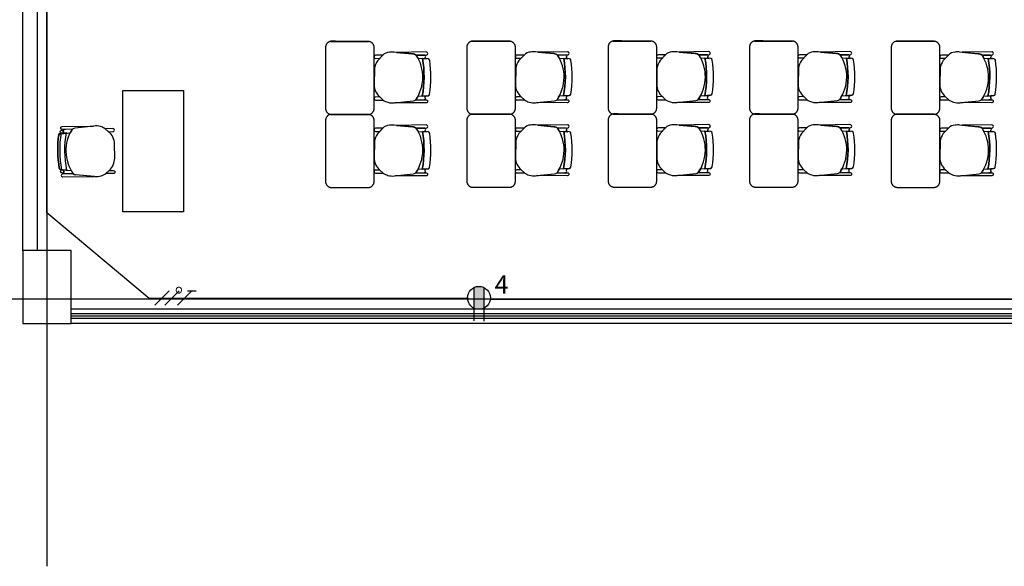
# Model space of a CAD drawing. Units: millimetres. Extents: x -405 to 195, y -110 to 2.
# Drawn here: x -386 to -378, y -92 to -87 of the extents above; entities that cross this region are included whole.
import ezdxf

# ---------------------------------------------------------------- set-up
doc = ezdxf.new("R2010")
doc.units = ezdxf.units.MM
doc.linetypes.add('GSSOLID', pattern=[0])
for name, color, linetype in [('Cableado', 1, 'Continuous'), ('Planos', 255, 'Continuous'), ('Plaqueta', 7, 'GSSOLID'), ('tomas normles', 170, 'Continuous'), ('Tuberia Techo', 5, 'Continuous')]:
    doc.layers.add(name, color=color, linetype=linetype)
doc.styles.add('SIMPLEX', font='simplex.shx')

# ---------------------------------------------------------------- blocks, each defined once
blk = doc.blocks.new('A$C571B3940')
at = {"layer": 'Planos'}
for p, q in [((-42.5285, -22.2082), (-42.5285, 0.8118)), ((-42.7285, -19.6082), (-42.7285, -12.2882)), ((-42.6085, -12.6321), (-42.6085, -19.6082)), ((-39.4709, -18.0244, 0), (-39.4006, -18.0289, 0)), ((-38.3069, -18.023, -0.0068), (-38.2366, -18.0274, -0.0068)), ((-37.1429, -18.0215, -0.0137), (-37.0726, -18.026, -0.0137)), ((-35.9783, -18.0215, -0.0205), (-35.908, -18.026, -0.0205)), ((-34.8102, -18.0234, -0.0274), (-34.7399, -18.0279, -0.0274)), ((-41.9047, -18.2882), (-41.4047, -18.2882)), ((-41.9047, -19.2882), (-41.9047, -18.2882)), ((-41.4047, -18.2882), (-41.4047, -19.2882)), ((-39.3891, -18.3321, 0), (-39.4732, -18.3387, 0)), ((-38.2251, -18.3306, -0.0068), (-38.3092, -18.3372, -0.0068)), ((-37.0611, -18.3292, -0.0137), (-37.1452, -18.3358, -0.0137)), ((-35.8965, -18.3292, -0.0205), (-35.9805, -18.3358, -0.0205)), ((-34.7285, -18.3311, -0.0274), (-34.8125, -18.3376, -0.0274)), ((-42.418, -18.6452), (-42.334, -18.6374)), ((-42.1413, -18.5823), (-42.2971, -18.6001)), ((-42.0208, -18.629), (-42.0481, -18.6042)), ((-39.4709, -18.6258, 0), (-39.4006, -18.6303, 0)), ((-38.3069, -18.6244, -0.0068), (-38.2366, -18.6288, -0.0068)), ((-37.1429, -18.6229, -0.0137), (-37.0726, -18.6274, -0.0137)), ((-35.9783, -18.6229, -0.0205), (-35.908, -18.6274, -0.0205)), ((-34.8102, -18.6248, -0.0274), (-34.7399, -18.6292, -0.0274)), ((-42.4144, -18.9418), (-42.3303, -18.9475)), ((-42.0169, -18.9485), (-42.0437, -18.9739)), ((-39.3891, -18.9335, 0), (-39.4732, -18.9401, 0)), ((-38.2251, -18.932, -0.0068), (-38.3092, -18.9386, -0.0068)), ((-37.0611, -18.9306, -0.0137), (-37.1452, -18.9372, -0.0137)), ((-35.8965, -18.9306, -0.0205), (-35.9805, -18.9372, -0.0205)), ((-34.7285, -18.9324, -0.0274), (-34.8125, -18.939, -0.0274)), ((-42.1363, -18.9981), (-42.2925, -18.984)), ((-41.4047, -19.2882), (-41.9047, -19.2882)), ((-42.6085, -19.6082), (-42.7285, -19.6082)), ((-42.3285, -19.6082), (-42.7285, -19.6082)), ((-42.7285, -19.6082), (-42.7285, -20.2082)), ((-42.3285, -19.6082), (-42.7285, -19.6082)), ((-42.7285, -19.6082), (-42.7285, -20.2082)), ((-42.3285, -20.2082), (-42.3285, -19.6082)), ((-42.3285, -20.2082), (-42.3285, -19.6082)), ((0.3449, -20.0082), (-44.7285, -20.0082)), ((-42.3285, -20.0882), (-34.3285, -20.0882)), ((-42.3285, -20.2082), (-42.3285, -20.0882)), ((-34.3285, -20.1282), (-42.3285, -20.1282)), ((-34.3285, -20.1482), (-42.3285, -20.1482)), ((-34.3285, -20.1682), (-42.3285, -20.1682)), ((-42.7285, -20.2082), (-42.3285, -20.2082)), ((-42.7285, -20.2082), (-42.3285, -20.2082)), ((-34.3285, -20.2082), (-42.3285, -20.2082))]:
    blk.add_line(p, q, dxfattribs=at)
at = {"layer": 'Planos', "extrusion": (-4.78302e-09, 9.4465e-10, 1)}
for points, elevation in [([(-39.7623, -17.9989), (-39.8207, -17.9995, 1.057123), (-39.8204, -18.0247), (-39.7864, -18.0244)], -0.0068), ([(-39.4905, -18.3666, 0.3048), (-39.4857, -17.9993, 0.150668), (-39.5164, -17.9874), (-39.6675, -17.9736, 0.059649), (-39.7078, -17.9745, 0.209847), (-39.7621, -17.9987), (-39.805, -18.0443, 0.114807), (-39.8309, -18.1074), (-39.8335, -18.2417, 0.216521), (-39.7865, -18.343), (-39.7595, -18.3681, 0.069166), (-39.7194, -18.3869, 0.104803), (-39.6666, -18.3913), (-39.5106, -18.3755, 0.162573)], -0.0068), ([(-39.4054, -17.9719), (-39.6485, -17.9753), (-39.5164, -17.9874, -0.150668), (-39.4857, -17.9993), (-39.4051, -17.9984, 1.039105)], -0.0068), ([(-39.4128, -18.0169, -0.261389), (-39.4071, -18.0066, 0.28394), (-39.4152, -17.9985), (-39.4857, -17.9993, -0.022151), (-39.4709, -18.0244), (-39.4023, -18.0274, -0.463726)], -0.0068), ([(-38.5983, -17.9974), (-38.6567, -17.998, 1.057123), (-38.6564, -18.0232), (-38.6224, -18.023)], -0.0137), ([(-38.3265, -18.3651, 0.3048), (-38.3217, -17.9979, 0.150668), (-38.3524, -17.986), (-38.5035, -17.9721, 0.059649), (-38.5438, -17.9731, 0.209847), (-38.5981, -17.9972), (-38.641, -18.0428, 0.114807), (-38.6669, -18.106), (-38.6695, -18.2403, 0.216521), (-38.6225, -18.3415), (-38.5955, -18.3666, 0.069166), (-38.5554, -18.3854, 0.104803), (-38.5026, -18.3898), (-38.3466, -18.3741, 0.162573)], -0.0137), ([(-38.2414, -17.9704), (-38.4845, -17.9739), (-38.3524, -17.986, -0.150668), (-38.3217, -17.9979), (-38.2411, -17.9969, 1.039105)], -0.0137), ([(-38.2488, -18.0155, -0.261389), (-38.2431, -18.0051, 0.28394), (-38.2512, -17.997), (-38.3217, -17.9979, -0.022151), (-38.3069, -18.023), (-38.2383, -18.0259, -0.463726)], -0.0137), ([(-37.4343, -17.996), (-37.4927, -17.9966, 1.057123), (-37.4924, -18.0218), (-37.4584, -18.0215)], -0.0205), ([(-37.1624, -18.3637, 0.3048), (-37.1577, -17.9965, 0.150668), (-37.1884, -17.9846), (-37.3395, -17.9707, 0.059649), (-37.3798, -17.9716, 0.209847), (-37.4341, -17.9958), (-37.477, -18.0414, 0.114807), (-37.5029, -18.1045), (-37.5055, -18.2388, 0.216521), (-37.4585, -18.3401), (-37.4315, -18.3652, 0.069166), (-37.3914, -18.384, 0.104803), (-37.3386, -18.3884), (-37.1825, -18.3726, 0.162573)], -0.0205), ([(-37.0774, -17.969), (-37.3205, -17.9724), (-37.1884, -17.9846, -0.150668), (-37.1577, -17.9965), (-37.077, -17.9955, 1.039105)], -0.0205), ([(-37.0848, -18.014, -0.261389), (-37.0791, -18.0037, 0.28394), (-37.0872, -17.9956), (-37.1577, -17.9965, -0.022151), (-37.1429, -18.0215), (-37.0743, -18.0245, -0.463726)], -0.0205), ([(-36.2697, -17.996), (-36.3281, -17.9966, 1.057123), (-36.3278, -18.0218), (-36.2937, -18.0215)], -0.0274), ([(-35.9978, -18.3637, 0.3048), (-35.9931, -17.9965, 0.150668), (-36.0238, -17.9846), (-36.1749, -17.9707, 0.059649), (-36.2152, -17.9716, 0.209847), (-36.2695, -17.9958), (-36.3124, -18.0414, 0.114807), (-36.3383, -18.1045), (-36.3409, -18.2388, 0.216521), (-36.2939, -18.3401), (-36.2669, -18.3652, 0.069166), (-36.2267, -18.384, 0.104803), (-36.174, -18.3884), (-36.0179, -18.3726, 0.162573)], -0.0274), ([(-35.9128, -17.969), (-36.1559, -17.9724), (-36.0238, -17.9846, -0.150668), (-35.9931, -17.9965), (-35.9124, -17.9955, 1.039105)], -0.0274), ([(-35.9202, -18.014, -0.261389), (-35.9145, -18.0037, 0.28394), (-35.9226, -17.9956), (-35.9931, -17.9965, -0.022151), (-35.9783, -18.0215), (-35.9097, -18.0245, -0.463726)], -0.0274), ([(-35.1016, -17.9978), (-35.16, -17.9985, 1.057123), (-35.1597, -18.0236), (-35.1257, -18.0234)], -0.0342), ([(-34.8298, -18.3656, 0.3048), (-34.825, -17.9983, 0.150668), (-34.8557, -17.9864), (-35.0068, -17.9725, 0.059649), (-35.0471, -17.9735, 0.209847), (-35.1014, -17.9976), (-35.1444, -18.0432, 0.114807), (-35.1702, -18.1064), (-35.1728, -18.2407, 0.216521), (-35.1258, -18.3419), (-35.0988, -18.367, 0.069166), (-35.0587, -18.3858, 0.104803), (-35.0059, -18.3903), (-34.8499, -18.3745, 0.162573)], -0.0342), ([(-34.7447, -17.9708), (-34.9878, -17.9743), (-34.8557, -17.9864, -0.150668), (-34.825, -17.9983), (-34.7444, -17.9973, 1.039105)], -0.0342), ([(-34.7521, -18.0159, -0.261389), (-34.7464, -18.0055, 0.28394), (-34.7545, -17.9974), (-34.825, -17.9983, -0.022151), (-34.8102, -18.0234), (-34.7417, -18.0264, -0.463726)], -0.0342), ([(-38.2498, -18.345, -0.451163), (-38.2384, -18.333), (-38.2731, -18.3344), (-38.3092, -18.3372, -0.02495), (-38.3265, -18.3651), (-38.2681, -18.3654, 0.145815), (-38.2444, -18.3556, -0.235434)], -0.0137), ([(-37.0858, -18.3436, -0.451163), (-37.0744, -18.3315), (-37.1091, -18.333), (-37.1452, -18.3358, -0.02495), (-37.1624, -18.3637), (-37.1041, -18.3639, 0.145815), (-37.0804, -18.3542, -0.235434)], -0.0205), ([(-35.9212, -18.3436, -0.451163), (-35.9098, -18.3315), (-35.9444, -18.333), (-35.9805, -18.3358, -0.02495), (-35.9978, -18.3637), (-35.9395, -18.3639, 0.145815), (-35.9158, -18.3542, -0.235434)], -0.0274), ([(-34.7531, -18.3454, -0.451163), (-34.7417, -18.3334), (-34.7764, -18.3348), (-34.8125, -18.3376, -0.02495), (-34.8298, -18.3656), (-34.7714, -18.3658, 0.145815), (-34.7477, -18.356, -0.235434)], -0.0342), ([(-39.7865, -18.343), (-39.8212, -18.3433, 1.057123), (-39.8209, -18.3685), (-39.7595, -18.3681)], -0.0068), ([(-39.4905, -18.3666), (-39.4049, -18.3669), (-39.4049, -18.3669, -1.013486), (-39.4049, -18.3913), (-39.4049, -18.3913), (-39.6601, -18.3906), (-39.5106, -18.3755, 0.160226)], -0.0068), ([(-39.4138, -18.3465, -0.451163), (-39.4024, -18.3344), (-39.4371, -18.3359), (-39.4732, -18.3387, -0.02495), (-39.4905, -18.3666), (-39.4321, -18.3668, 0.145815), (-39.4084, -18.3571, -0.235434)], -0.0068), ([(-38.6225, -18.3415), (-38.6572, -18.3419, 1.057123), (-38.6569, -18.367), (-38.5955, -18.3666)], -0.0137), ([(-38.3265, -18.3651), (-38.2409, -18.3655), (-38.2409, -18.3655, -1.013486), (-38.2409, -18.3899), (-38.2409, -18.3899), (-38.4961, -18.3892), (-38.3466, -18.3741, 0.160226)], -0.0137), ([(-37.4585, -18.3401), (-37.4932, -18.3404, 1.057123), (-37.4929, -18.3656), (-37.4315, -18.3652)], -0.0205), ([(-37.1624, -18.3637), (-37.0769, -18.3641), (-37.0769, -18.3641, -1.013486), (-37.0769, -18.3885), (-37.0769, -18.3885), (-37.3321, -18.3877), (-37.1825, -18.3726, 0.160226)], -0.0205), ([(-36.2939, -18.3401), (-36.3285, -18.3404, 1.057123), (-36.3283, -18.3656), (-36.2669, -18.3652)], -0.0274), ([(-35.9978, -18.3637), (-35.9122, -18.3641), (-35.9122, -18.3641, -1.013486), (-35.9123, -18.3885), (-35.9123, -18.3885), (-36.1675, -18.3877), (-36.0179, -18.3726, 0.160226)], -0.0274), ([(-35.1258, -18.3419), (-35.1605, -18.3423, 1.057123), (-35.1602, -18.3675), (-35.0988, -18.367)], -0.0342), ([(-34.8298, -18.3656), (-34.7442, -18.3659), (-34.7442, -18.3659, -1.013486), (-34.7442, -18.3903), (-34.7442, -18.3903), (-34.9994, -18.3896), (-34.8499, -18.3745, 0.160226)], -0.0342), ([(-39.4905, -18.968, 0.3048), (-39.4857, -18.6007, 0.150668), (-39.5164, -18.5888), (-39.6675, -18.5749, 0.059649), (-39.7078, -18.5759, 0.209847), (-39.7621, -18.6001), (-39.805, -18.6456, 0.114807), (-39.8309, -18.7088), (-39.8335, -18.8431, 0.216521), (-39.7865, -18.9443), (-39.7595, -18.9695, 0.069166), (-39.7194, -18.9883, 0.104803), (-39.6666, -18.9927), (-39.5106, -18.9769, 0.162573)], -0.0068), ([(-39.4054, -18.5733), (-39.6485, -18.5767), (-39.5164, -18.5888, -0.150668), (-39.4857, -18.6007), (-39.4051, -18.5997, 1.039105)], -0.0068), ([(-38.3265, -18.9665, 0.3048), (-38.3217, -18.5993, 0.150668), (-38.3524, -18.5874), (-38.5035, -18.5735, 0.059649), (-38.5438, -18.5745, 0.209847), (-38.5981, -18.5986), (-38.641, -18.6442, 0.114807), (-38.6669, -18.7074), (-38.6695, -18.8417, 0.216521), (-38.6225, -18.9429), (-38.5955, -18.968, 0.069166), (-38.5554, -18.9868, 0.104803), (-38.5026, -18.9912), (-38.3466, -18.9755, 0.162573)], -0.0137), ([(-38.2414, -18.5718), (-38.4845, -18.5752), (-38.3524, -18.5874, -0.150668), (-38.3217, -18.5993), (-38.2411, -18.5983, 1.039105)], -0.0137), ([(-37.1624, -18.9651, 0.3048), (-37.1577, -18.5978, 0.150668), (-37.1884, -18.5859), (-37.3395, -18.5721, 0.059649), (-37.3798, -18.573, 0.209847), (-37.4341, -18.5972), (-37.477, -18.6428, 0.114807), (-37.5029, -18.7059), (-37.5055, -18.8402, 0.216521), (-37.4585, -18.9415), (-37.4315, -18.9666, 0.069166), (-37.3914, -18.9854, 0.104803), (-37.3386, -18.9898), (-37.1825, -18.974, 0.162573)], -0.0205), ([(-37.0774, -18.5704), (-37.3205, -18.5738), (-37.1884, -18.5859, -0.150668), (-37.1577, -18.5978), (-37.077, -18.5969, 1.039105)], -0.0205), ([(-35.9978, -18.9651, 0.3048), (-35.9931, -18.5978, 0.150668), (-36.0238, -18.5859), (-36.1749, -18.5721, 0.059649), (-36.2152, -18.573, 0.209847), (-36.2695, -18.5972), (-36.3124, -18.6428, 0.114807), (-36.3383, -18.7059), (-36.3409, -18.8402, 0.216521), (-36.2939, -18.9415), (-36.2669, -18.9666, 0.069166), (-36.2267, -18.9854, 0.104803), (-36.174, -18.9898), (-36.0179, -18.974, 0.162573)], -0.0274), ([(-35.9128, -18.5704), (-36.1559, -18.5738), (-36.0238, -18.5859, -0.150668), (-35.9931, -18.5978), (-35.9124, -18.5969, 1.039105)], -0.0274), ([(-34.8298, -18.967, 0.3048), (-34.825, -18.5997, 0.150668), (-34.8557, -18.5878), (-35.0068, -18.5739, 0.059649), (-35.0471, -18.5749, 0.209847), (-35.1014, -18.599), (-35.1444, -18.6446, 0.114807), (-35.1702, -18.7078), (-35.1728, -18.8421, 0.216521), (-35.1258, -18.9433), (-35.0988, -18.9684, 0.069166), (-35.0587, -18.9872, 0.104803), (-35.0059, -18.9916), (-34.8499, -18.9759, 0.162573)], -0.0342), ([(-34.7447, -18.5722), (-34.9878, -18.5757), (-34.8557, -18.5878, -0.150668), (-34.825, -18.5997), (-34.7444, -18.5987, 1.039105)], -0.0342), ([(-39.7623, -18.6003), (-39.8207, -18.6009, 1.057123), (-39.8204, -18.626), (-39.7864, -18.6258)], -0.0068), ([(-39.4128, -18.6183, -0.261389), (-39.4071, -18.6079, 0.28394), (-39.4152, -18.5999), (-39.4857, -18.6007, -0.022151), (-39.4709, -18.6258), (-39.4023, -18.6288, -0.463726)], -0.0068), ([(-38.5983, -18.5988), (-38.6567, -18.5994, 1.057123), (-38.6564, -18.6246), (-38.6224, -18.6244)], -0.0137), ([(-38.2488, -18.6169, -0.261389), (-38.2431, -18.6065, 0.28394), (-38.2512, -18.5984), (-38.3217, -18.5993, -0.022151), (-38.3069, -18.6244), (-38.2383, -18.6273, -0.463726)], -0.0137), ([(-37.4343, -18.5974), (-37.4927, -18.598, 1.057123), (-37.4924, -18.6231), (-37.4584, -18.6229)], -0.0205), ([(-37.0848, -18.6154, -0.261389), (-37.0791, -18.6051, 0.28394), (-37.0872, -18.597), (-37.1577, -18.5978, -0.022151), (-37.1429, -18.6229), (-37.0743, -18.6259, -0.463726)], -0.0205), ([(-36.2697, -18.5974), (-36.3281, -18.598, 1.057123), (-36.3278, -18.6231), (-36.2937, -18.6229)], -0.0274), ([(-35.9202, -18.6154, -0.261389), (-35.9145, -18.6051, 0.28394), (-35.9226, -18.597), (-35.9931, -18.5978, -0.022151), (-35.9783, -18.6229), (-35.9097, -18.6259, -0.463726)], -0.0274), ([(-35.1016, -18.5992), (-35.16, -18.5998, 1.057123), (-35.1597, -18.625), (-35.1257, -18.6248)], -0.0342), ([(-34.7521, -18.6173, -0.261389), (-34.7464, -18.6069, 0.28394), (-34.7545, -18.5988), (-34.825, -18.5997, -0.022151), (-34.8102, -18.6248), (-34.7417, -18.6277, -0.463726)], -0.0342), ([(-39.7865, -18.9443), (-39.8212, -18.9447, 1.057123), (-39.8209, -18.9699), (-39.7595, -18.9695)], -0.0068), ([(-39.4905, -18.968), (-39.4049, -18.9683), (-39.4049, -18.9683, -1.013486), (-39.4049, -18.9927), (-39.4049, -18.9927), (-39.6601, -18.992), (-39.5106, -18.9769, 0.160226)], -0.0068), ([(-39.4138, -18.9479, -0.451163), (-39.4024, -18.9358), (-39.4371, -18.9372), (-39.4732, -18.9401, -0.02495), (-39.4905, -18.968), (-39.4321, -18.9682, 0.145815), (-39.4084, -18.9585, -0.235434)], -0.0068), ([(-38.6225, -18.9429), (-38.6572, -18.9433, 1.057123), (-38.6569, -18.9684), (-38.5955, -18.968)], -0.0137), ([(-38.3265, -18.9665), (-38.2409, -18.9669), (-38.2409, -18.9669, -1.013486), (-38.2409, -18.9913), (-38.2409, -18.9913), (-38.4961, -18.9906), (-38.3466, -18.9755, 0.160226)], -0.0137), ([(-38.2498, -18.9464, -0.451163), (-38.2384, -18.9344), (-38.2731, -18.9358), (-38.3092, -18.9386, -0.02495), (-38.3265, -18.9665), (-38.2681, -18.9668, 0.145815), (-38.2444, -18.957, -0.235434)], -0.0137), ([(-37.4585, -18.9415), (-37.4932, -18.9418, 1.057123), (-37.4929, -18.967), (-37.4315, -18.9666)], -0.0205), ([(-37.1624, -18.9651), (-37.0769, -18.9654), (-37.0769, -18.9654, -1.013486), (-37.0769, -18.9898), (-37.0769, -18.9898), (-37.3321, -18.9891), (-37.1825, -18.974, 0.160226)], -0.0205), ([(-37.0858, -18.945, -0.451163), (-37.0744, -18.9329), (-37.1091, -18.9343), (-37.1452, -18.9372, -0.02495), (-37.1624, -18.9651), (-37.1041, -18.9653, 0.145815), (-37.0804, -18.9556, -0.235434)], -0.0205), ([(-36.2939, -18.9415), (-36.3285, -18.9418, 1.057123), (-36.3283, -18.967), (-36.2669, -18.9666)], -0.0274), ([(-35.9978, -18.9651), (-35.9122, -18.9654), (-35.9122, -18.9654, -1.013486), (-35.9123, -18.9898), (-35.9123, -18.9898), (-36.1675, -18.9891), (-36.0179, -18.974, 0.160226)], -0.0274), ([(-35.9212, -18.945, -0.451163), (-35.9098, -18.9329), (-35.9444, -18.9343), (-35.9805, -18.9372, -0.02495), (-35.9978, -18.9651), (-35.9395, -18.9653, 0.145815), (-35.9158, -18.9556, -0.235434)], -0.0274), ([(-35.1258, -18.9433), (-35.1605, -18.9437, 1.057123), (-35.1602, -18.9688), (-35.0988, -18.9684)], -0.0342), ([(-34.8298, -18.967), (-34.7442, -18.9673), (-34.7442, -18.9673, -1.013486), (-34.7442, -18.9917), (-34.7442, -18.9917), (-34.9994, -18.991), (-34.8499, -18.9759, 0.160226)], -0.0342), ([(-34.7531, -18.9468, -0.451163), (-34.7417, -18.9348), (-34.7764, -18.9362), (-34.8125, -18.939, -0.02495), (-34.8298, -18.967), (-34.7714, -18.9672, 0.145815), (-34.7477, -18.9574, -0.235434)], -0.0342)]:
    blk.add_lwpolyline(points, format="xyb", close=True, dxfattribs=dict(at, elevation=elevation))
for points, elevation in [([(-39.4857, -17.9993), (-39.4051, -17.9984, 1.039105), (-39.4054, -17.9719), (-39.4054, -17.9719), (-39.6485, -17.9753)], -0.0068), ([(-39.4071, -18.0066, 0.28394), (-39.4152, -17.9985)], -0.0068), ([(-38.3217, -17.9979), (-38.2411, -17.9969, 1.039105), (-38.2414, -17.9704), (-38.2414, -17.9704), (-38.4845, -17.9739)], -0.0137), ([(-38.2431, -18.0051, 0.28394), (-38.2512, -17.997)], -0.0137), ([(-37.1577, -17.9965), (-37.077, -17.9955, 1.039105), (-37.0774, -17.969), (-37.0774, -17.969), (-37.3205, -17.9724)], -0.0205), ([(-37.0791, -18.0037, 0.28394), (-37.0872, -17.9956)], -0.0205), ([(-35.9931, -17.9965), (-35.9124, -17.9955, 1.039105), (-35.9128, -17.969), (-35.9128, -17.969), (-36.1559, -17.9724)], -0.0274), ([(-35.9145, -18.0037, 0.28394), (-35.9226, -17.9956)], -0.0274), ([(-34.825, -17.9983), (-34.7444, -17.9973, 1.039105), (-34.7447, -17.9708), (-34.7447, -17.9708), (-34.9878, -17.9743)], -0.0342), ([(-34.7464, -18.0055, 0.28394), (-34.7545, -17.9974)], -0.0342), ([(-39.3756, -18.0412, 0.351856), (-39.3882, -18.0297), (-39.3882, -18.0297), (-39.4356, -18.0267), (-39.4356, -18.0267, -0.09395), (-39.4371, -18.3359), (-39.4371, -18.3359), (-39.3891, -18.3321), (-39.3891, -18.3321, 0.345337), (-39.3768, -18.3207, 0.078901), (-39.3756, -18.0412)], -0.0068), ([(-39.3756, -18.0412, 0.351856), (-39.3882, -18.0297), (-39.3882, -18.0297), (-39.4356, -18.0267), (-39.4356, -18.0267, -0.09395), (-39.4371, -18.3359), (-39.4371, -18.3359), (-39.3891, -18.3321), (-39.3891, -18.3321, 0.345337), (-39.3768, -18.3207, 0.078901), (-39.3756, -18.0412)], -0.0068), ([(-38.2116, -18.0397, 0.351856), (-38.2242, -18.0282), (-38.2242, -18.0282), (-38.2716, -18.0252), (-38.2716, -18.0252, -0.09395), (-38.2731, -18.3344), (-38.2731, -18.3344), (-38.2251, -18.3306), (-38.2251, -18.3306, 0.345337), (-38.2128, -18.3193, 0.078901), (-38.2116, -18.0397)], -0.0137), ([(-38.2116, -18.0397, 0.351856), (-38.2242, -18.0282), (-38.2242, -18.0282), (-38.2716, -18.0252), (-38.2716, -18.0252, -0.09395), (-38.2731, -18.3344), (-38.2731, -18.3344), (-38.2251, -18.3306), (-38.2251, -18.3306, 0.345337), (-38.2128, -18.3193, 0.078901), (-38.2116, -18.0397)], -0.0137), ([(-37.0476, -18.0383, 0.351856), (-37.0602, -18.0268), (-37.0602, -18.0268), (-37.1075, -18.0238), (-37.1075, -18.0238, -0.09395), (-37.1091, -18.333), (-37.1091, -18.333), (-37.0611, -18.3292), (-37.0611, -18.3292, 0.345337), (-37.0488, -18.3179, 0.078901), (-37.0476, -18.0383)], -0.0205), ([(-37.0476, -18.0383, 0.351856), (-37.0602, -18.0268), (-37.0602, -18.0268), (-37.1075, -18.0238), (-37.1075, -18.0238, -0.09395), (-37.1091, -18.333), (-37.1091, -18.333), (-37.0611, -18.3292), (-37.0611, -18.3292, 0.345337), (-37.0488, -18.3179, 0.078901), (-37.0476, -18.0383)], -0.0205), ([(-35.883, -18.0383, 0.351856), (-35.8956, -18.0268), (-35.8956, -18.0268), (-35.9429, -18.0238), (-35.9429, -18.0238, -0.09395), (-35.9444, -18.333), (-35.9444, -18.333), (-35.8965, -18.3292), (-35.8965, -18.3292, 0.345337), (-35.8842, -18.3179, 0.078901), (-35.883, -18.0383)], -0.0274), ([(-35.883, -18.0383, 0.351856), (-35.8956, -18.0268), (-35.8956, -18.0268), (-35.9429, -18.0238), (-35.9429, -18.0238, -0.09395), (-35.9444, -18.333), (-35.9444, -18.333), (-35.8965, -18.3292), (-35.8965, -18.3292, 0.345337), (-35.8842, -18.3179, 0.078901), (-35.883, -18.0383)], -0.0274), ([(-34.7149, -18.0401, 0.351856), (-34.7275, -18.0286), (-34.7275, -18.0286), (-34.7749, -18.0256), (-34.7749, -18.0256, -0.09395), (-34.7764, -18.3348), (-34.7764, -18.3348), (-34.7285, -18.3311), (-34.7285, -18.3311, 0.345337), (-34.7161, -18.3197, 0.078901), (-34.7149, -18.0401)], -0.0342), ([(-34.7149, -18.0401, 0.351856), (-34.7275, -18.0286), (-34.7275, -18.0286), (-34.7749, -18.0256), (-34.7749, -18.0256, -0.09395), (-34.7764, -18.3348), (-34.7764, -18.3348), (-34.7285, -18.3311), (-34.7285, -18.3311, 0.345337), (-34.7161, -18.3197, 0.078901), (-34.7149, -18.0401)], -0.0342), ([(-39.4321, -18.3668, 0.145815), (-39.4084, -18.3571, -1.272248)], -0.0068), ([(-38.2681, -18.3654, 0.145815), (-38.2444, -18.3556, -1.272248)], -0.0137), ([(-37.1041, -18.3639, 0.145815), (-37.0804, -18.3542, -1.272248)], -0.0205), ([(-35.9395, -18.3639, 0.145815), (-35.9158, -18.3542, -1.272248)], -0.0274), ([(-34.7714, -18.3658, 0.145815), (-34.7477, -18.356, -1.272248)], -0.0342), ([(-39.4857, -18.6007), (-39.4051, -18.5997, 1.039105), (-39.4054, -18.5733), (-39.4054, -18.5733), (-39.6485, -18.5767)], -0.0068), ([(-38.3217, -18.5993), (-38.2411, -18.5983, 1.039105), (-38.2414, -18.5718), (-38.2414, -18.5718), (-38.4845, -18.5752)], -0.0137), ([(-37.1577, -18.5978), (-37.077, -18.5969, 1.039105), (-37.0774, -18.5704), (-37.0774, -18.5704), (-37.3205, -18.5738)], -0.0205), ([(-35.9931, -18.5978), (-35.9124, -18.5969, 1.039105), (-35.9128, -18.5704), (-35.9128, -18.5704), (-36.1559, -18.5738)], -0.0274), ([(-34.825, -18.5997), (-34.7444, -18.5987, 1.039105), (-34.7447, -18.5722), (-34.7447, -18.5722), (-34.9878, -18.5757)], -0.0342), ([(-39.3756, -18.6425, 0.351856), (-39.3882, -18.6311), (-39.3882, -18.6311), (-39.4356, -18.6281), (-39.4356, -18.6281, -0.09395), (-39.4371, -18.9372), (-39.4371, -18.9372), (-39.3891, -18.9335), (-39.3891, -18.9335, 0.345337), (-39.3768, -18.9221, 0.078901), (-39.3756, -18.6425)], -0.0068), ([(-39.3756, -18.6425, 0.351856), (-39.3882, -18.6311), (-39.3882, -18.6311), (-39.4356, -18.6281), (-39.4356, -18.6281, -0.09395), (-39.4371, -18.9372), (-39.4371, -18.9372), (-39.3891, -18.9335), (-39.3891, -18.9335, 0.345337), (-39.3768, -18.9221, 0.078901), (-39.3756, -18.6425)], -0.0068), ([(-39.4071, -18.6079, 0.28394), (-39.4152, -18.5999)], -0.0068), ([(-38.2116, -18.6411, 0.351856), (-38.2242, -18.6296), (-38.2242, -18.6296), (-38.2716, -18.6266), (-38.2716, -18.6266, -0.09395), (-38.2731, -18.9358), (-38.2731, -18.9358), (-38.2251, -18.932), (-38.2251, -18.932, 0.345337), (-38.2128, -18.9207, 0.078901), (-38.2116, -18.6411)], -0.0137), ([(-38.2116, -18.6411, 0.351856), (-38.2242, -18.6296), (-38.2242, -18.6296), (-38.2716, -18.6266), (-38.2716, -18.6266, -0.09395), (-38.2731, -18.9358), (-38.2731, -18.9358), (-38.2251, -18.932), (-38.2251, -18.932, 0.345337), (-38.2128, -18.9207, 0.078901), (-38.2116, -18.6411)], -0.0137), ([(-38.2431, -18.6065, 0.28394), (-38.2512, -18.5984)], -0.0137), ([(-37.0476, -18.6397, 0.351856), (-37.0602, -18.6282), (-37.0602, -18.6282), (-37.1075, -18.6252), (-37.1075, -18.6252, -0.09395), (-37.1091, -18.9343), (-37.1091, -18.9343), (-37.0611, -18.9306), (-37.0611, -18.9306, 0.345337), (-37.0488, -18.9192, 0.078901), (-37.0476, -18.6397)], -0.0205), ([(-37.0476, -18.6397, 0.351856), (-37.0602, -18.6282), (-37.0602, -18.6282), (-37.1075, -18.6252), (-37.1075, -18.6252, -0.09395), (-37.1091, -18.9343), (-37.1091, -18.9343), (-37.0611, -18.9306), (-37.0611, -18.9306, 0.345337), (-37.0488, -18.9192, 0.078901), (-37.0476, -18.6397)], -0.0205), ([(-37.0791, -18.6051, 0.28394), (-37.0872, -18.597)], -0.0205), ([(-35.883, -18.6397, 0.351856), (-35.8956, -18.6282), (-35.8956, -18.6282), (-35.9429, -18.6252), (-35.9429, -18.6252, -0.09395), (-35.9444, -18.9343), (-35.9444, -18.9343), (-35.8965, -18.9306), (-35.8965, -18.9306, 0.345337), (-35.8842, -18.9192, 0.078901), (-35.883, -18.6397)], -0.0274), ([(-35.883, -18.6397, 0.351856), (-35.8956, -18.6282), (-35.8956, -18.6282), (-35.9429, -18.6252), (-35.9429, -18.6252, -0.09395), (-35.9444, -18.9343), (-35.9444, -18.9343), (-35.8965, -18.9306), (-35.8965, -18.9306, 0.345337), (-35.8842, -18.9192, 0.078901), (-35.883, -18.6397)], -0.0274), ([(-35.9145, -18.6051, 0.28394), (-35.9226, -18.597)], -0.0274), ([(-34.7149, -18.6415, 0.351856), (-34.7275, -18.63), (-34.7275, -18.63), (-34.7749, -18.627), (-34.7749, -18.627, -0.09395), (-34.7764, -18.9362), (-34.7764, -18.9362), (-34.7285, -18.9324), (-34.7285, -18.9324, 0.345337), (-34.7161, -18.9211, 0.078901), (-34.7149, -18.6415)], -0.0342), ([(-34.7149, -18.6415, 0.351856), (-34.7275, -18.63), (-34.7275, -18.63), (-34.7749, -18.627), (-34.7749, -18.627, -0.09395), (-34.7764, -18.9362), (-34.7764, -18.9362), (-34.7285, -18.9324), (-34.7285, -18.9324, 0.345337), (-34.7161, -18.9211, 0.078901), (-34.7149, -18.6415)], -0.0342), ([(-34.7464, -18.6069, 0.28394), (-34.7545, -18.5988)], -0.0342), ([(-39.4321, -18.9682, 0.145815), (-39.4084, -18.9585, -1.272248)], -0.0068), ([(-38.2681, -18.9668, 0.145815), (-38.2444, -18.957, -1.272248)], -0.0137), ([(-37.1041, -18.9653, 0.145815), (-37.0804, -18.9556, -1.272248)], -0.0205), ([(-35.9395, -18.9653, 0.145815), (-35.9158, -18.9556, -1.272248)], -0.0274), ([(-34.7714, -18.9672, 0.145815), (-34.7477, -18.9574, -1.272248)], -0.0342)]:
    blk.add_lwpolyline(points, format="xyb", dxfattribs=dict(at, elevation=elevation))
at = {"layer": 'Planos'}
for points in [[(-42.431, -18.651, -0.351856), (-42.4186, -18.6394), (-42.4186, -18.6394), (-42.3712, -18.6359), (-42.3712, -18.6359, 0.09395), (-42.3665, -18.9451), (-42.3665, -18.9451), (-42.4144, -18.9418), (-42.4144, -18.9418, -0.345337), (-42.4269, -18.9306, -0.078901), (-42.431, -18.651)], [(-42.3755, -18.6098, 0.145815), (-42.399, -18.6199, -1.272248)], [(-42.3711, -18.9761, -0.145815), (-42.3949, -18.9666, 1.272248)]]:
    blk.add_lwpolyline(points, format="xyb", dxfattribs=at)
for points in [[(-42.3171, -18.6093), (-42.4027, -18.6101), (-42.4027, -18.6101, -1.013486), (-42.403, -18.5857), (-42.403, -18.5857), (-42.1478, -18.583), (-42.2971, -18.6001, 0.160226)], [(-42.3935, -18.6304, -0.375519), (-42.4047, -18.6439), (-42.3701, -18.6408), (-42.334, -18.6374, -0.02495), (-42.3171, -18.6093), (-42.3755, -18.6098, 0.145815), (-42.399, -18.6199, -0.235434)], [(-42.0208, -18.629), (-41.9861, -18.6281, 1.057123), (-41.9867, -18.603), (-42.0481, -18.6042)], [(-42.3127, -18.9753), (-42.3983, -18.9765), (-42.3983, -18.9765, 1.013486), (-42.398, -19.0009), (-42.398, -19.0009), (-42.1429, -18.9975), (-42.2925, -18.984, -0.160226)], [(-42.3896, -18.9559, 0.375519), (-42.4011, -18.9427), (-42.3665, -18.9451), (-42.3303, -18.9475, 0.02495), (-42.3127, -18.9753), (-42.3711, -18.9761, -0.145815), (-42.3949, -18.9666, 0.235434)], [(-42.0169, -18.9485), (-41.9823, -18.9485, -1.057123), (-41.9823, -18.9736), (-42.0437, -18.9739)]]:
    blk.add_lwpolyline(points, format="xyb", close=True, dxfattribs=at)
blk.add_lwpolyline([(-41.971, -18.8467), (-41.9724, -18.7296)], dxfattribs=at)
for centre in [(-42.4068, -18.6308), (-42.4029, -18.9559)]:
    blk.add_circle(centre, 0.0133, dxfattribs=at)
for centre, radius, start, end in [((-40.2518, -18.1773, -0.0069), 0.83, 348.9872, 10.45605), ((-40.2518, -18.1773, -0.0069), 0.83, 348.9872, 10.45605), ((-39.0878, -18.1759, -0.0137), 0.83, 348.9872, 10.45605), ((-39.0878, -18.1759, -0.0137), 0.83, 348.9872, 10.45605), ((-37.9238, -18.1744, -0.0205), 0.83, 348.9872, 10.45605), ((-37.9238, -18.1744, -0.0205), 0.83, 348.9872, 10.45605), ((-36.7591, -18.1744, -0.0274), 0.83, 348.9872, 10.45605), ((-36.7591, -18.1744, -0.0274), 0.83, 348.9872, 10.45605), ((-35.5911, -18.1763, -0.0342), 0.83, 348.9872, 10.45605), ((-35.5911, -18.1763, -0.0342), 0.83, 348.9872, 10.45605), ((-41.5535, -18.7779), 0.8867, 171.77362, 189.91656), ((-42.4167, -18.6587), 0.0136, 95.25068, 171.45739), ((-41.5535, -18.7779), 0.8705, 170.8177, 190.8819), ((-41.5535, -18.7779), 0.8705, 170.8177, 190.8819), ((-41.5535, -18.7779), 0.83, 170.15032, 191.61916), ((-42.0438, -18.7853), 0.3292, 147.44081, 215.24574), ((-42.2934, -18.6346), 0.0347, 96.2709, 133.20682), ((-42.1237, -18.7087), 0.1277, 74.00994, 97.94159), ((-42.134, -18.7403), 0.1609, 57.74835, 73.57482), ((-42.1073, -18.7324), 0.1349, 1.21959, 50.08818), ((-40.2518, -18.7787, -0.0069), 0.83, 348.9872, 10.45605), ((-40.2518, -18.7787, -0.0069), 0.83, 348.9872, 10.45605), ((-39.0878, -18.7772, -0.0137), 0.83, 348.9872, 10.45605), ((-39.0878, -18.7772, -0.0137), 0.83, 348.9872, 10.45605), ((-37.9238, -18.7758, -0.0205), 0.83, 348.9872, 10.45605), ((-37.9238, -18.7758, -0.0205), 0.83, 348.9872, 10.45605), ((-36.7591, -18.7758, -0.0274), 0.83, 348.9872, 10.45605), ((-36.7591, -18.7758, -0.0274), 0.83, 348.9872, 10.45605), ((-35.5911, -18.7777, -0.0342), 0.83, 348.9872, 10.45605), ((-35.5911, -18.7777, -0.0342), 0.83, 348.9872, 10.45605), ((-42.1059, -18.8471), 0.1349, 311.28577, 0.15436), ((-42.4135, -18.9283), 0.0136, 189.91656, 266.12327), ((-42.2896, -18.9494), 0.0347, 228.16714, 265.10305), ((-42.1328, -18.8399), 0.1609, 287.79914, 303.62561), ((-42.1217, -18.8712), 0.1277, 263.43236, 287.36401)]:
    blk.add_arc(centre, radius, start, end, dxfattribs=at)
for points, weights in [([(-40.1897, -17.8844, 0), (-40.2334, -17.89, 0), (-40.2334, -17.934, 0)], [1, 0.750534663363, 1]), ([(-39.8335, -17.929, 0), (-39.8388, -17.8875, 0), (-39.8806, -17.8854, 0)], [1, 0.766654227351, 1]), ([(-39.0257, -17.883, -0.0068), (-39.0694, -17.8886, -0.0068), (-39.0694, -17.9326, -0.0068)], [1, 0.750534663363, 1]), ([(-38.6695, -17.9275, -0.0068), (-38.6748, -17.886, -0.0068), (-38.7166, -17.8839, -0.0068)], [1, 0.766654227351, 1]), ([(-37.8617, -17.8816, -0.0137), (-37.9054, -17.8871, -0.0137), (-37.9054, -17.9312, -0.0137)], [1, 0.750534663363, 1]), ([(-37.5055, -17.9261, -0.0137), (-37.5108, -17.8846, -0.0137), (-37.5526, -17.8825, -0.0137)], [1, 0.766654227351, 1]), ([(-36.6971, -17.8816, -0.0205), (-36.7407, -17.8871, -0.0205), (-36.7407, -17.9312, -0.0205)], [1, 0.750534663363, 1]), ([(-36.3409, -17.9261, -0.0205), (-36.3462, -17.8846, -0.0205), (-36.388, -17.8825, -0.0205)], [1, 0.766654227351, 1]), ([(-35.529, -17.8834, -0.0274), (-35.5727, -17.889, -0.0274), (-35.5727, -17.933, -0.0274)], [1, 0.750534663363, 1]), ([(-35.1728, -17.928, -0.0274), (-35.1781, -17.8864, -0.0274), (-35.2199, -17.8844, -0.0274)], [1, 0.766654227351, 1]), ([(-40.2334, -18.437, 0), (-40.2334, -18.4822, 0), (-40.1884, -18.4868, 0)], [1, 0.741846756211, 1]), ([(-40.1897, -18.4858), (-40.2334, -18.4914), (-40.2334, -18.5354)], [1, 0.750534663363, 1]), ([(-39.8335, -18.5304, 0), (-39.8388, -18.4888, 0), (-39.8806, -18.4868, 0)], [1, 0.766654227351, 1]), ([(-39.8764, -18.4868, 0), (-39.8333, -18.4807, 0), (-39.8333, -18.4373, 0)], [1, 0.75450542516, 1]), ([(-39.0694, -18.4356, -0.0068), (-39.0694, -18.4808, -0.0068), (-39.0244, -18.4853, -0.0068)], [1, 0.741846756211, 1]), ([(-39.0257, -18.4844, -0.0068), (-39.0694, -18.49, -0.0068), (-39.0694, -18.534, -0.0068)], [1, 0.750534663363, 1]), ([(-38.6695, -18.5289, -0.0068), (-38.6748, -18.4874, -0.0068), (-38.7166, -18.4853, -0.0068)], [1, 0.766654227351, 1]), ([(-38.7124, -18.4853, -0.0068), (-38.6693, -18.4793, -0.0068), (-38.6693, -18.4358, -0.0068)], [1, 0.75450542516, 1]), ([(-37.9054, -18.4341, -0.0137), (-37.9054, -18.4793, -0.0137), (-37.8604, -18.4839, -0.0137)], [1, 0.741846756211, 1]), ([(-37.8617, -18.4829, -0.0137), (-37.9054, -18.4885, -0.0137), (-37.9054, -18.5325, -0.0137)], [1, 0.750534663363, 1]), ([(-37.5055, -18.5275, -0.0137), (-37.5108, -18.486, -0.0137), (-37.5526, -18.4839, -0.0137)], [1, 0.766654227351, 1]), ([(-37.5484, -18.4839, -0.0137), (-37.5053, -18.4779, -0.0137), (-37.5053, -18.4344, -0.0137)], [1, 0.75450542516, 1]), ([(-36.7407, -18.4341, -0.0205), (-36.7407, -18.4793, -0.0205), (-36.6958, -18.4839, -0.0205)], [1, 0.741846756211, 1]), ([(-36.6971, -18.4829, -0.0205), (-36.7407, -18.4885, -0.0205), (-36.7407, -18.5325, -0.0205)], [1, 0.750534663363, 1]), ([(-36.3409, -18.5275, -0.0205), (-36.3462, -18.486, -0.0205), (-36.388, -18.4839, -0.0205)], [1, 0.766654227351, 1]), ([(-36.3838, -18.4839, -0.0205), (-36.3407, -18.4779, -0.0205), (-36.3407, -18.4344, -0.0205)], [1, 0.75450542516, 1]), ([(-35.5727, -18.436, -0.0274), (-35.5727, -18.4812, -0.0274), (-35.5277, -18.4857, -0.0274)], [1, 0.741846756211, 1]), ([(-35.529, -18.4848, -0.0274), (-35.5727, -18.4904, -0.0274), (-35.5727, -18.5344, -0.0274)], [1, 0.750534663363, 1]), ([(-35.1728, -18.5293, -0.0274), (-35.1781, -18.4878, -0.0274), (-35.2199, -18.4857, -0.0274)], [1, 0.766654227351, 1]), ([(-35.2157, -18.4857, -0.0274), (-35.1727, -18.4797, -0.0274), (-35.1727, -18.4362, -0.0274)], [1, 0.75450542516, 1]), ([(-40.2334, -19.0384), (-40.2334, -19.0836), (-40.1884, -19.0882)], [1, 0.741846756211, 1]), ([(-39.8764, -19.0882), (-39.8333, -19.0821), (-39.8333, -19.0386)], [1, 0.75450542516, 1]), ([(-39.0694, -19.037, -0.0068), (-39.0694, -19.0822, -0.0068), (-39.0244, -19.0867, -0.0068)], [1, 0.741846756211, 1]), ([(-38.7124, -19.0867, -0.0068), (-38.6693, -19.0807, -0.0068), (-38.6693, -19.0372, -0.0068)], [1, 0.75450542516, 1]), ([(-37.9054, -19.0355, -0.0137), (-37.9054, -19.0807, -0.0137), (-37.8604, -19.0853, -0.0137)], [1, 0.741846756211, 1]), ([(-37.5484, -19.0853, -0.0137), (-37.5053, -19.0792, -0.0137), (-37.5053, -19.0358, -0.0137)], [1, 0.75450542516, 1]), ([(-36.7407, -19.0355, -0.0205), (-36.7407, -19.0807, -0.0205), (-36.6958, -19.0853, -0.0205)], [1, 0.741846756211, 1]), ([(-36.3838, -19.0853, -0.0205), (-36.3407, -19.0792, -0.0205), (-36.3407, -19.0358, -0.0205)], [1, 0.75450542516, 1]), ([(-35.5727, -19.0374, -0.0274), (-35.5727, -19.0826, -0.0274), (-35.5277, -19.0871, -0.0274)], [1, 0.741846756211, 1]), ([(-35.2157, -19.0871, -0.0274), (-35.1727, -19.0811, -0.0274), (-35.1727, -19.0376, -0.0274)], [1, 0.75450542516, 1])]:
    blk.add_rational_spline(points, weights, degree=2, dxfattribs=at)
for points in [[(-40.1926, -17.8854, 0), (-40.0366, -17.8854, 0), (-39.8806, -17.8854, 0)], [(-39.8806, -17.8854, 0), (-40.0352, -17.8849, 0), (-40.1897, -17.8844, 0)], [(-39.0286, -17.8839, -0.0068), (-38.8726, -17.8839, -0.0068), (-38.7166, -17.8839, -0.0068)], [(-38.7166, -17.8839, -0.0068), (-38.8712, -17.8835, -0.0068), (-39.0257, -17.883, -0.0068)], [(-38.6693, -18.4358, -0.0068), (-38.6694, -18.1817, -0.0068), (-38.6695, -17.9275, -0.0068)], [(-37.8646, -17.8825, -0.0137), (-37.7086, -17.8825, -0.0137), (-37.5526, -17.8825, -0.0137)], [(-37.5526, -17.8825, -0.0137), (-37.7072, -17.882, -0.0137), (-37.8617, -17.8816, -0.0137)], [(-37.5053, -18.4344, -0.0137), (-37.5054, -18.1802, -0.0137), (-37.5055, -17.9261, -0.0137)], [(-36.7, -17.8825, -0.0205), (-36.544, -17.8825, -0.0205), (-36.388, -17.8825, -0.0205)], [(-36.388, -17.8825, -0.0205), (-36.5425, -17.882, -0.0205), (-36.6971, -17.8816, -0.0205)], [(-36.3407, -18.4344, -0.0205), (-36.3408, -18.1802, -0.0205), (-36.3409, -17.9261, -0.0205)], [(-35.5319, -17.8844, -0.0274), (-35.3759, -17.8844, -0.0274), (-35.2199, -17.8844, -0.0274)], [(-35.2199, -17.8844, -0.0274), (-35.3745, -17.8839, -0.0274), (-35.529, -17.8834, -0.0274)], [(-40.2334, -17.934, 0), (-40.2334, -18.1855, 0), (-40.2334, -18.387, 0)], [(-39.8333, -18.4373, 0), (-39.8334, -18.1831, 0), (-39.8335, -17.929, 0)], [(-39.0694, -17.9326, -0.0068), (-39.0694, -18.1841, -0.0068), (-39.0694, -18.3856, -0.0068)], [(-37.9054, -17.9312, -0.0137), (-37.9054, -18.1826, -0.0137), (-37.9054, -18.3841, -0.0137)], [(-36.7407, -17.9312, -0.0205), (-36.7407, -18.1826, -0.0205), (-36.7407, -18.3841, -0.0205)], [(-35.5727, -17.933, -0.0274), (-35.5727, -18.1845, -0.0274), (-35.5727, -18.386, -0.0274)], [(-35.1727, -18.4362, -0.0274), (-35.1727, -18.1821, -0.0274), (-35.1728, -17.928, -0.0274)], [(-40.2334, -18.387, 0), (-40.2334, -18.412, 0), (-40.2334, -18.437, 0)], [(-39.0694, -18.3856, -0.0068), (-39.0694, -18.4106, -0.0068), (-39.0694, -18.4356, -0.0068)], [(-37.9054, -18.3841, -0.0137), (-37.9054, -18.4091, -0.0137), (-37.9054, -18.4341, -0.0137)], [(-36.7407, -18.3841, -0.0205), (-36.7407, -18.4091, -0.0205), (-36.7407, -18.4341, -0.0205)], [(-35.5727, -18.386, -0.0274), (-35.5727, -18.411, -0.0274), (-35.5727, -18.436, -0.0274)], [(-40.1926, -18.4868, 0), (-40.0366, -18.4868, 0), (-39.8806, -18.4868, 0)], [(-39.8806, -18.4868, 0), (-40.0352, -18.4863, 0), (-40.1897, -18.4858)], [(-40.1884, -18.4868, 0), (-40.0324, -18.4868, 0), (-39.8764, -18.4868, 0)], [(-39.0286, -18.4853, -0.0068), (-38.8726, -18.4853, -0.0068), (-38.7166, -18.4853, -0.0068)], [(-38.7166, -18.4853, -0.0068), (-38.8712, -18.4849, -0.0068), (-39.0257, -18.4844, -0.0068)], [(-39.0244, -18.4853, -0.0068), (-38.8684, -18.4853, -0.0068), (-38.7124, -18.4853, -0.0068)], [(-37.8646, -18.4839, -0.0137), (-37.7086, -18.4839, -0.0137), (-37.5526, -18.4839, -0.0137)], [(-37.5526, -18.4839, -0.0137), (-37.7072, -18.4834, -0.0137), (-37.8617, -18.4829, -0.0137)], [(-37.8604, -18.4839, -0.0137), (-37.7044, -18.4839, -0.0137), (-37.5484, -18.4839, -0.0137)], [(-36.7, -18.4839, -0.0205), (-36.544, -18.4839, -0.0205), (-36.388, -18.4839, -0.0205)], [(-36.388, -18.4839, -0.0205), (-36.5425, -18.4834, -0.0205), (-36.6971, -18.4829, -0.0205)], [(-36.6958, -18.4839, -0.0205), (-36.5398, -18.4839, -0.0205), (-36.3838, -18.4839, -0.0205)], [(-35.5319, -18.4857, -0.0274), (-35.3759, -18.4857, -0.0274), (-35.2199, -18.4857, -0.0274)], [(-35.2199, -18.4857, -0.0274), (-35.3745, -18.4853, -0.0274), (-35.529, -18.4848, -0.0274)], [(-35.5277, -18.4857, -0.0274), (-35.3717, -18.4857, -0.0274), (-35.2157, -18.4857, -0.0274)], [(-40.2334, -18.5354), (-40.2334, -18.7869), (-40.2334, -18.9884)], [(-39.8333, -19.0386), (-39.8334, -18.7845, 0), (-39.8335, -18.5304, 0)], [(-39.0694, -18.534, -0.0068), (-39.0694, -18.7855, -0.0068), (-39.0694, -18.987, -0.0068)], [(-38.6693, -19.0372, -0.0068), (-38.6694, -18.7831, -0.0068), (-38.6695, -18.5289, -0.0068)], [(-37.9054, -18.5325, -0.0137), (-37.9054, -18.784, -0.0137), (-37.9054, -18.9855, -0.0137)], [(-37.5053, -19.0358, -0.0137), (-37.5054, -18.7816, -0.0137), (-37.5055, -18.5275, -0.0137)], [(-36.7407, -18.5325, -0.0205), (-36.7407, -18.784, -0.0205), (-36.7407, -18.9855, -0.0205)], [(-36.3407, -19.0358, -0.0205), (-36.3408, -18.7816, -0.0205), (-36.3409, -18.5275, -0.0205)], [(-35.5727, -18.5344, -0.0274), (-35.5727, -18.7859, -0.0274), (-35.5727, -18.9874, -0.0274)], [(-35.1727, -19.0376, -0.0274), (-35.1727, -18.7835, -0.0274), (-35.1728, -18.5293, -0.0274)], [(-40.2334, -18.9884), (-40.2334, -19.0134), (-40.2334, -19.0384)], [(-39.0694, -18.987, -0.0068), (-39.0694, -19.012, -0.0068), (-39.0694, -19.037, -0.0068)], [(-37.9054, -18.9855, -0.0137), (-37.9054, -19.0105, -0.0137), (-37.9054, -19.0355, -0.0137)], [(-36.7407, -18.9855, -0.0205), (-36.7407, -19.0105, -0.0205), (-36.7407, -19.0355, -0.0205)], [(-35.5727, -18.9874, -0.0274), (-35.5727, -19.0124, -0.0274), (-35.5727, -19.0374, -0.0274)], [(-40.1884, -19.0882), (-40.0324, -19.0882), (-39.8764, -19.0882)], [(-39.0244, -19.0867, -0.0068), (-38.8684, -19.0867, -0.0068), (-38.7124, -19.0867, -0.0068)], [(-37.8604, -19.0853, -0.0137), (-37.7044, -19.0853, -0.0137), (-37.5484, -19.0853, -0.0137)], [(-36.6958, -19.0853, -0.0205), (-36.5398, -19.0853, -0.0205), (-36.3838, -19.0853, -0.0205)], [(-35.5277, -19.0871, -0.0274), (-35.3717, -19.0871, -0.0274), (-35.2157, -19.0871, -0.0274)]]:
    blk.add_open_spline(points, degree=2, dxfattribs=at)
blk = doc.blocks.new('A$C11D2329A')
at = {"layer": 'tomas normles'}
blk.add_hatch(color=256, dxfattribs=at).paths.add_polyline_path([(-0.053, -0.109, 0.228958), (0.053, -0.109), (0.053, 0.109, 0.228958), (-0.053, 0.109)])
for p, q in [((-0.053, 0.11), (-0.053, -0.244)), ((0.053, 0.109), (0.053, -0.247))]:
    blk.add_line(p, q, dxfattribs=at)
blk.add_circle((0, 0), 0.121, dxfattribs=at)

msp = doc.modelspace()

# ---------------------------------------------------------------- block references
at = {"layer": 'Planos'}
msp.add_blockref('A$C571B3940', (-343.378, -69.3594), dxfattribs=at)

# ---------------------------------------------------------------- next in the draw order: linework, layer by layer
at = {"layer": 'Cableado'}
for p, q in [((-385.0169, -89.4171), (-384.8992, -89.2994)), ((-384.9361, -89.4171), (-384.8184, -89.2994)), ((-384.8309, -89.4171), (-384.7132, -89.2994)), ((-384.7499, -89.2994), (-384.6765, -89.2994))]:
    msp.add_line(p, q, dxfattribs=at)
at = {"layer": 'Cableado', "lineweight": 0}
msp.add_lwpolyline([(-384.8255, -89.2689), (-384.8323, -89.2723), (-384.8391, -89.2792), (-384.8426, -89.2894), (-384.8426, -89.2962), (-384.8391, -89.3064), (-384.8323, -89.3133), (-384.8255, -89.3167), (-384.8153, -89.3167), (-384.8085, -89.3133), (-384.8017, -89.3064), (-384.7983, -89.2962), (-384.7983, -89.2894), (-384.8017, -89.2792), (-384.8085, -89.2723), (-384.8153, -89.2689), (-384.8255, -89.2689), (-384.8255, -89.2689)], dxfattribs=at)
at = {"layer": 'Tuberia Techo'}
for p, q in [((-385.9072, -88.6572), (-385.9072, -85.0515)), ((-385.0642, -89.3633), (-385.9072, -88.6572)), ((-382.4346, -89.3633), (-385.0642, -89.3633)), ((-382.2592, -89.367), (-377.7671, -89.367))]:
    msp.add_line(p, q, dxfattribs=at)

# ---------------------------------------------------------------- next in the draw order: block references
at = {"layer": 'tomas normles', "xscale": 0.780437485196229, "yscale": 0.780437485196229, "zscale": 0.780437485196229, "rotation": 359.9576058677678}
msp.add_blockref('A$C11D2329A', (-382.3481, -89.3566), dxfattribs=at)

# ---------------------------------------------------------------- next in the draw order: texts
at = {"layer": 'Plaqueta', "style": 'SIMPLEX'}
msp.add_text('4', height=0.15, dxfattribs=at).set_placement((-382.2183, -89.3217))

doc.saveas('drawing.dxf')
